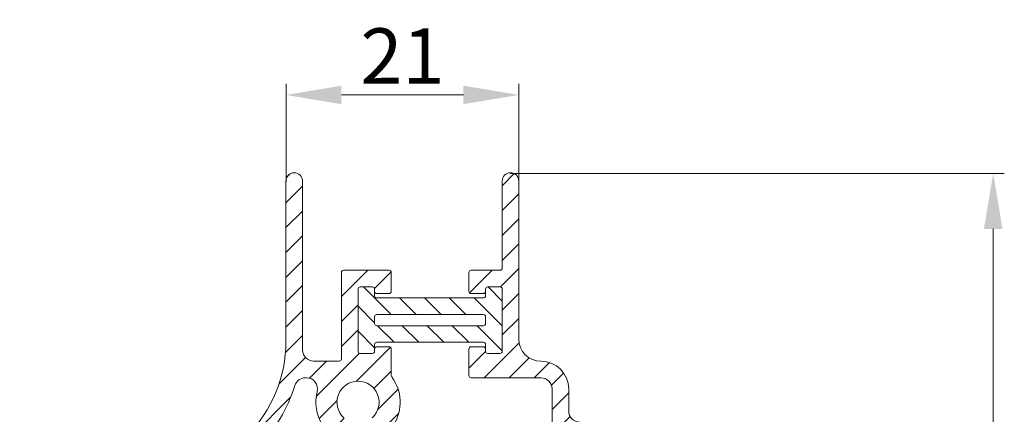
# Model space of a CAD drawing. Units: millimetres. Extents: x 620 to 1809, y 534 to 2069.
# Drawn here: x 1644 to 1733, y 980 to 1015 of the extents above; entities that cross this region are included whole.
import ezdxf

# ---------------------------------------------------------------- set-up
doc = ezdxf.new("R2010")
doc.units = ezdxf.units.MM
doc.header["$LTSCALE"] = 0.2
doc.layers.get('Defpoints').update_dxf_attribs({"lineweight": 9})
for name, color, linetype, lineweight in [('ALUMINIUM', 250, 'Continuous', 9), ('Bemating', 250, 'Continuous', 9), ('KS-profiel', 252, 'Continuous', 9)]:
    doc.layers.add(name, color=color, linetype=linetype, lineweight=lineweight)
doc.styles.get("Standard").update_dxf_attribs({"font": 'arial.ttf'})
doc.dimstyles.new('schaal 1-5', dxfattribs={"dimtxt": 5, "dimasz": 5, "dimexe": 1, "dimexo": 0, "dimgap": 1, "dimtad": 1, "dimdec": 0, "dimdsep": 46, "dimtxsty": 'Standard', "dimcen": 0, "dimclrt": 256, "dimadec": 1, "dimazin": 0, "dimtfac": 1, "dimtdec": 0, "dimtofl": 0, "dimtmove": 1, "dimatfit": 3, "dimfxl": 0, "dimtolj": 1, "dimtzin": 0, "dimlwd": -1, "dimlwe": -1, "dimarcsym": 0})
pattern_1 = [(45, (974.139835218077, 897.6346262529379), (-1.122532015133644, 1.122532015133644), [])]

# ---------------------------------------------------------------- blocks, each defined once
blk = doc.blocks.new('*D11')
at = {"layer": 'Bemating', "color": 0, "transparency": 16777216}
for p, q in [((1668.127539444314, 1000.814035505721), (1668.127539444314, 1009.648255061942)), ((1689.127539444313, 1000.814035505721), (1689.127539444313, 1009.648255061942)), ((1673.127539444314, 1008.648255061942), (1684.127539444313, 1008.648255061942))]:
    blk.add_line(p, q, dxfattribs=at)
for points in [[(1673.127539444314, 1009.481588395276), (1673.127539444314, 1007.814921728609), (1668.127539444314, 1008.648255061942)], [(1684.127539444313, 1009.481588395276), (1684.127539444313, 1007.814921728609), (1689.127539444313, 1008.648255061942)]]:
    blk.add_solid(points, dxfattribs=at)
at = {"layer": 'Defpoints', "color": 0, "transparency": 16777216}
for p in [(1689.127539444313, 1008.648255061942), (1668.127539444314, 1000.814035505721), (1689.127539444313, 1000.814035505721)]:
    blk.add_point(p, dxfattribs=at)
at = {"layer": 'Bemating', "transparency": 16777216, "insert": (1678.627539444313, 1012.158486985544), "char_height": 5, "attachment_point": 5}
blk.add_mtext('\\A1;21', dxfattribs=at)
blk = doc.blocks.new('*D29')
at = {"layer": 'Bemating', "color": 0, "transparency": 16777216}
for p, q in [((1688.372522665412, 1001.564018726819), (1732.894614091457, 1001.564018726819)), ((1731.894614091457, 996.5640187268193), (1731.894614091457, 902.5637886568065)), ((1688.362539445053, 897.5637886568065), (1732.894614091457, 897.5637886568065))]:
    blk.add_line(p, q, dxfattribs=at)
for points in [[(1731.061280758124, 996.5640187268193), (1732.727947424791, 996.5640187268193), (1731.894614091457, 1001.564018726819)], [(1731.061280758124, 902.5637886568065), (1732.727947424791, 902.5637886568065), (1731.894614091457, 897.5637886568065)]]:
    blk.add_solid(points, dxfattribs=at)
at = {"layer": 'Defpoints', "color": 0, "transparency": 16777216}
for p in [(1688.372522665412, 1001.564018726819), (1688.362539445053, 897.5637886568065), (1731.894614091457, 897.5637886568065)]:
    blk.add_point(p, dxfattribs=at)
at = {"layer": 'Bemating', "transparency": 16777216, "insert": (1728.341749152848, 949.5639036918132), "char_height": 5, "attachment_point": 5, "rotation": 90}
blk.add_mtext('\\A1;104', dxfattribs=at)

msp = doc.modelspace()

# ---------------------------------------------------------------- hatches: boundary and pattern name
at = {"layer": 'ALUMINIUM'}
h = msp.add_hatch(dxfattribs=at)
h.set_pattern_fill('ANSI31', color=256, scale=0.5, style=0)
h.set_pattern_definition(pattern_1)
edge = h.paths.add_edge_path()
edge.add_line((1676.193135603133, 978.8345597568049), (1675.877252002889, 979.2537514527434))
edge.add_arc((1676.036979104898, 979.3741144573735), 0.1999999999997444, 132.4650237998971, 216.9999999999518, ccw=False)
edge.add_arc((1674.619185081958, 980.9232626454165), 1.900000000000562, 312.4650237998935, 587.5349762001064)
edge.add_arc((1673.201391059018, 979.3741144573731), 0.2000000000000784, -36.99999999993861, 47.53497620012081, ccw=False)
edge.add_line((1673.361118161028, 979.2537514527429), (1673.045234560783, 978.834559756804))
edge.add_arc((1672.246599050736, 979.4363747799563), 0.9999999999999301, 212.0751675723526, 322.99999999997806, ccw=False)
edge.add_arc((1674.619185081958, 980.9232626454161), 3.800000000000005, 165.5224878140712, 212.0751675723631, ccw=False)
edge.add_arc((1669.971605066509, 982.123262645416), 1.000000000000032, 345.5224878140705, 450)
edge.add_line((1669.971605066509, 983.123262645416), (1669.874567896379, 983.123262645416))
edge.add_arc((1669.874567896379, 982.1232626454158), 1.000000000000227, 90, 162.7915842890802)
edge.add_arc((1656.119185081958, 986.3834790282713), 13.40000000000029, 315.0000000000051, 342.7915842890858, ccw=False)
edge.add_line((1665.594415949859, 976.9082481603722), (1664.663876659863, 975.9777088703762))
edge.add_arc((1665.583115475405, 975.0584700548341), 1.299999999999721, 135.0000000000106, 180.4160056513423)
edge.add_arc((1665.583115475405, 975.0584700548334), 1.299999999999735, 180.4160056513122, 224.9999999999894)
edge.add_arc((1665.583115475405, 975.0584700548337), 1.299999999999962, 225, 315)
edge.add_line((1666.502354290948, 974.1392312392912), (1666.961973698719, 974.5988506470625))
edge.add_arc((1667.527659123668, 974.0331652221131), 0.7999999999998778, 42.8460457918211, 134.999999999977, ccw=False)
edge.add_arc((1667.894250920747, 974.3731805957572), 0.2999999999998256, -40.320833329988375, 42.84604579184298, ccw=False)
edge.add_line((1668.122980850723, 974.1790604805373), (1664.319228985198, 969.6971349631198))
edge.add_arc((1663.70928250526, 970.2147886037061), 0.8000000000000456, 225.0000000000115, 319.67916667004374, ccw=False)
edge.add_arc((1663.709282505261, 970.2147886037052), 0.7999999999997172, 179.9999999999511, 224.9999999999424, ccw=False)
edge.add_arc((1663.709282505261, 970.2147886037064), 0.7999999999999545, 135.0000000000633, 180.0000000000407, ccw=False)
edge.add_line((1663.143597080311, 970.780474028655), (1663.603216488083, 971.2400934364263))
edge.add_arc((1662.68397767254, 972.1593322519685), 1.299999999999962, 315.0000000000142, 405.0000000000142)
edge.add_arc((1662.68397767254, 972.159332251969), 1.299999999999641, 45, 135)
edge.add_line((1661.764738856998, 973.0785710675112), (1650.966998951889, 962.280831162402))
edge.add_arc((1664.119185081959, 949.1286450323319), 18.60000000000029, 134.9999999999993, 180)
edge.add_line((1645.519185081958, 949.1286450323319), (1645.519185081958, 929.823262645416))
edge.add_arc((1644.819185081958, 929.823262645416), 0.7000000000000455, -180, 0, ccw=False)
edge.add_line((1644.119185081958, 929.823262645416), (1644.119185081958, 949.1286450323323))
edge.add_arc((1664.119185081958, 949.1286450323324), 20.00000000000023, 135.0000000000009, 180.0000000000003, ccw=False)
edge.add_line((1649.977049458227, 963.2707806560633), (1664.604466456197, 977.8981976540325))
edge.add_arc((1656.119185081958, 986.3834790282712), 12.00000000000026, 315.0000000000008, 360)
edge.add_line((1668.119185081958, 986.3834790282712), (1668.119185081958, 1000.873262645416))
edge.add_arc((1668.869185081958, 1000.873262645416), 0.75, 89.6167434647046, 179.9999999999827, ccw=False)
edge.add_arc((1668.879185081958, 1000.883262645416), 0.7400000000000383, 8.810729923425242e-12, 90.38583742592232, ccw=False)
edge.add_line((1669.619185081958, 1000.883262645416), (1669.619185081958, 985.623262645416))
edge.add_arc((1670.619185081958, 985.623262645416), 1, 180, 270)
edge.add_line((1670.619185081958, 984.623262645416), (1672.919185081959, 984.623262645416))
edge.add_arc((1672.919185081959, 984.8232626454159), 0.1999999999998181, 270, 360.0000000000651)
edge.add_line((1673.119185081959, 984.8232626454161), (1673.119185081959, 992.6232626454163))
edge.add_arc((1673.319185081959, 992.6232626454163), 0.2000000000000455, 89.99999999993491, 180, ccw=False)
edge.add_line((1673.319185081959, 992.8232626454163), (1677.419185081962, 992.8232626454161))
edge.add_arc((1677.419185081962, 992.6232626454159), 0.2000000000001592, 3.26281224261038e-11, 89.99999999986971, ccw=False)
edge.add_line((1677.619185081962, 992.623262645416), (1677.619185081961, 990.9232626454262))
edge.add_arc((1677.419185081962, 990.9232626454262), 0.1999999999998181, -90, 0, ccw=False)
edge.add_line((1677.419185081962, 990.7232626454264), (1676.319185081958, 990.7232626454266))
edge.add_arc((1676.319185081959, 990.9232626454268), 0.2000000000001592, 180.0000000000326, 269.9999999998697, ccw=False)
edge.add_line((1676.119185081959, 990.9232626454267), (1676.119185081959, 991.123262645416))
edge.add_arc((1675.919185081958, 991.1232626454159), 0.2000000000002728, 3.256887993814198e-11, 89.99999999986973)
edge.add_line((1675.919185081959, 991.3232626454161), (1674.819185081958, 991.3232626454161))
edge.add_arc((1674.819185081959, 991.123262645416), 0.2000000000000455, 90.00000000006513, 180)
edge.add_line((1674.619185081959, 991.123262645416), (1674.619185081959, 985.5232626454161))
edge.add_arc((1674.819185081959, 985.5232626454163), 0.2000000000002728, 180.0000000000326, 269.9999999998697)
edge.add_line((1674.819185081958, 985.3232626454161), (1675.919185081959, 985.3232626454161))
edge.add_arc((1675.919185081958, 985.5232626454163), 0.2000000000001592, 270.0000000001303, 359.9999999999674)
edge.add_line((1676.119185081959, 985.5232626454161), (1676.119185081959, 985.7232626454162))
edge.add_arc((1676.319185081958, 985.7232626454164), 0.1999999999998181, 90, 180.0000000000651, ccw=False)
edge.add_line((1676.319185081958, 985.9232626454162), (1677.419185081959, 985.9232626454167))
edge.add_arc((1677.419185081958, 985.7232626454162), 0.2000000000005002, -6.508571459562518e-11, 89.99999999980457, ccw=False)
edge.add_line((1677.619185081959, 985.723262645416), (1677.619185081957, 983.3232626454175))
edge.add_arc((1677.819185081957, 983.3232626454179), 0.1999999999998181, 180.0000000001303, 216.8698976460785)
edge.add_arc((1674.619185081958, 980.9232626454165), 3.799999999999955, -32.07516757236942, 36.869897645861215, ccw=False)
edge.add_arc((1676.99177111318, 979.4363747799564), 0.9999999999998046, 216.9999999999699, 327.92483242764195, ccw=False)
h = msp.add_hatch(dxfattribs=at)
h.set_pattern_fill('ANSI31', color=256, scale=0.5, style=0)
h.set_pattern_definition(pattern_1)
edge = h.paths.add_edge_path()
edge.add_line((1687.619185081959, 991.123262645416), (1687.61918508196, 985.5232626454161))
edge.add_arc((1687.41918508196, 985.5232626454161), 0.2000000000000455, -89.99999999993491, 0, ccw=False)
edge.add_line((1687.41918508196, 985.3232626454161), (1686.319185081958, 985.3232626454161))
edge.add_arc((1686.319185081959, 985.5232626454163), 0.2000000000001592, 180.0000000000326, 269.9999999998697, ccw=False)
edge.add_line((1686.119185081959, 985.5232626454161), (1686.119185081959, 985.7232626454162))
edge.add_arc((1685.919185081959, 985.7232626454163), 0.1999999999998181, 359.9999999999674, 450)
edge.add_line((1685.919185081959, 985.9232626454162), (1684.819185081959, 985.9232626454167))
edge.add_arc((1684.81918508196, 985.7232626454157), 0.200000000000955, 90.00000000006513, 179.9999999999349)
edge.add_line((1684.619185081959, 985.723262645416), (1684.619185081959, 983.3232626454161))
edge.add_arc((1684.819185081958, 983.3232626454159), 0.1999999999998181, 179.9999999999349, 270)
edge.add_line((1684.819185081958, 983.123262645416), (1691.11918508196, 983.123262645416))
edge.add_arc((1691.119185081959, 982.1232626454158), 1.000000000000227, -1.3017142919125035e-11, 89.99999999998698, ccw=False)
edge.add_line((1692.11918508196, 982.1232626454156), (1692.119185081959, 975.7333208003396))
edge.add_arc((1691.119185081959, 975.7333208003396), 0.9999999999997726, -70.80806086287282, 0, ccw=False)
edge.add_arc((1691.710905886853, 974.0333600687189), 0.7999999999993885, 109.1919391370914, 134.9999999999655)
edge.add_arc((1691.710905886854, 974.0333600687187), 0.8000000000000386, 134.9999999999885, 229.6791666666931)
edge.add_line((1691.193252246232, 973.4234135888117), (1695.675177763422, 969.6196617230356))
edge.add_arc((1695.869297878656, 969.8483916530009), 0.3000000000002214, 229.6791666667094, 269.1142162381134)
edge.add_arc((1695.869297878656, 969.8483916530005), 0.2999999999997931, 269.1142162380686, 312.8460457526341)
edge.add_arc((1695.529282505252, 970.2149834503069), 0.8000000000027704, 312.846045753411, 315.0000000006679)
edge.add_arc((1695.529282505261, 970.2149834503114), 0.7999999999999582, 315.0000000000172, 360.0000000000081)
edge.add_arc((1695.529282505261, 970.2149834503119), 0.8000000000001819, 359.9999999999674, 404.9999999999769)
edge.add_line((1696.09496793021, 970.7806688752611), (1693.999946266416, 972.875690539055))
edge.add_arc((1694.919185081958, 973.7949293545977), 1.299999999999962, 180.00000000001, 225.0000000000142, ccw=False)
edge.add_line((1693.619185081958, 973.7949293545975), (1693.619185081958, 976.9232626454162))
edge.add_arc((1694.619185081958, 976.9232626454162), 1, 90, 180, ccw=False)
edge.add_line((1694.619185081958, 977.9232626454162), (1696.272774920445, 977.9232626454162))
edge.add_line((1696.272774920445, 977.9232626454162), (1698.119185081958, 976.8572372416314))
edge.add_arc((1698.619185081958, 977.723262645416), 0.9999999999999684, 240.000000000014, 270.000000000013)
edge.add_arc((1698.619185081958, 977.723262645416), 1, 269.999999999987, 299.999999999986)
edge.add_line((1699.119185081958, 976.8572372416314), (1701.119185081958, 978.0119377800112))
edge.add_arc((1700.619185081959, 978.877963183795), 0.9999999999991502, 299.999999999983, 361.7939891877464)
edge.add_arc((1701.419185081958, 978.9232626454159), 0.2000000000001356, 355.987862408996, 450)
edge.add_line((1701.419185081958, 979.123262645416), (1694.619185081958, 979.123262645416))
edge.add_arc((1694.619185081958, 980.123262645416), 1, 180, 270, ccw=False)
edge.add_line((1693.619185081958, 980.123262645416), (1693.619185081958, 982.123262645416))
edge.add_arc((1691.119185081958, 982.123262645416), 2.5, 0, 90)
edge.add_arc((1691.119185081958, 986.623262645416), 2, 180, 270, ccw=False)
edge.add_line((1689.119185081958, 986.623262645416), (1689.119185081959, 1000.873262645416))
edge.add_arc((1688.369185081958, 1000.873262645416), 0.7500000000002274, 8.68503465018041e-12, 90.38325653513886)
edge.add_arc((1688.359185081958, 1000.883262645416), 0.7400000000001657, 89.61416257391934, 180.0000000000176)
edge.add_line((1687.619185081958, 1000.883262645416), (1687.619185081958, 993.0232626454164))
edge.add_arc((1687.419185081958, 993.0232626454163), 0.1999999999998181, -90, 3.26281224261038e-11, ccw=False)
edge.add_line((1687.419185081958, 992.8232626454163), (1684.819185081956, 992.8232626454161))
edge.add_arc((1684.819185081956, 992.623262645416), 0.2000000000000455, 90.00000000006513, 180)
edge.add_line((1684.619185081956, 992.623262645416), (1684.619185081957, 990.9232626454262))
edge.add_arc((1684.819185081957, 990.9232626454262), 0.1999999999998181, 180, 270)
edge.add_line((1684.819185081957, 990.7232626454264), (1685.919185081959, 990.7232626454266))
edge.add_arc((1685.919185081959, 990.9232626454267), 0.2000000000000455, 270.0000000000651, 360)
edge.add_line((1686.119185081959, 990.9232626454267), (1686.119185081959, 991.123262645416))
edge.add_arc((1686.319185081959, 991.123262645416), 0.2000000000000455, 90.00000000006509, 180, ccw=False)
edge.add_line((1686.319185081958, 991.3232626454161), (1687.419185081959, 991.3232626454161))
edge.add_arc((1687.419185081958, 991.1232626454159), 0.2000000000001592, 3.26281224261038e-11, 89.99999999986971, ccw=False)
at = {"layer": 'KS-profiel'}
h = msp.add_hatch(dxfattribs=at)
h.set_pattern_fill('ANSI31', scale=0.5, angle=90)
h.set_pattern_definition([(135, (-122.3205474102622, 25.08327562093609), (-1.122532015133644, -1.122532015133644), [])])
edge = h.paths.add_edge_path(flags=16)
edge.add_line((1686.119185081959, 988.623262645416), (1686.119185081959, 988.0232626454161))
edge.add_arc((1685.919185081959, 988.023262645416), 0.1999999999998181, -90, 3.26281224261038e-11, ccw=False)
edge.add_line((1685.919185081959, 987.8232626454161), (1676.319185081958, 987.8232626454161))
edge.add_arc((1676.319185081958, 988.023262645416), 0.1999999999999318, 179.9999999999674, 270, ccw=False)
edge.add_line((1676.119185081959, 988.0232626454161), (1676.119185081959, 988.623262645416))
edge.add_arc((1676.319185081958, 988.6232626454162), 0.1999999999998181, 90, 180.0000000000326, ccw=False)
edge.add_line((1676.319185081958, 988.8232626454161), (1685.919185081959, 988.8232626454161))
edge.add_arc((1685.919185081959, 988.6232626454162), 0.1999999999999318, -3.26281224261038e-11, 90, ccw=False)
edge = h.paths.add_edge_path()
edge.add_line((1687.619185081959, 991.123262645416), (1687.619185081959, 985.5232626454161))
edge.add_arc((1687.419185081959, 985.523262645416), 0.1999999999998181, -90, 3.26281224261038e-11, ccw=False)
edge.add_line((1687.419185081959, 985.3232626454161), (1686.319185081958, 985.3232626454161))
edge.add_arc((1686.319185081958, 985.523262645416), 0.1999999999999318, 179.9999999999674, 270, ccw=False)
edge.add_line((1686.119185081959, 985.5232626454161), (1686.119185081959, 986.123262645416))
edge.add_arc((1685.919185081959, 986.1232626454162), 0.1999999999998181, 359.9999999999674, 450)
edge.add_line((1685.919185081959, 986.3232626454161), (1676.319185081958, 986.3232626454161))
edge.add_arc((1676.319185081958, 986.1232626454162), 0.1999999999999318, 90, 180.0000000000326)
edge.add_line((1676.119185081959, 986.123262645416), (1676.119185081959, 985.5232626454161))
edge.add_arc((1675.919185081959, 985.523262645416), 0.1999999999998181, -90, 3.26281224261038e-11, ccw=False)
edge.add_line((1675.919185081959, 985.3232626454161), (1674.819185081958, 985.3232626454161))
edge.add_arc((1674.819185081958, 985.523262645416), 0.1999999999999318, 179.9999999999674, 270, ccw=False)
edge.add_line((1674.619185081959, 985.5232626454161), (1674.619185081959, 991.123262645416))
edge.add_arc((1674.819185081958, 991.1232626454162), 0.1999999999998181, 90, 180.0000000000326, ccw=False)
edge.add_line((1674.819185081958, 991.3232626454161), (1675.919185081959, 991.3232626454161))
edge.add_arc((1675.919185081959, 991.1232626454162), 0.1999999999999318, -3.26281224261038e-11, 90, ccw=False)
edge.add_line((1676.119185081959, 991.123262645416), (1676.119185081959, 990.5232626454161))
edge.add_arc((1676.319185081958, 990.523262645416), 0.1999999999998181, 179.9999999999674, 270)
edge.add_line((1676.319185081958, 990.3232626454161), (1685.919185081959, 990.3232626454161))
edge.add_arc((1685.919185081959, 990.523262645416), 0.1999999999999318, 270, 360.0000000000326)
edge.add_line((1686.119185081959, 990.5232626454161), (1686.119185081959, 991.123262645416))
edge.add_arc((1686.319185081958, 991.1232626454162), 0.1999999999998181, 90, 180.0000000000326, ccw=False)
edge.add_line((1686.319185081958, 991.3232626454161), (1687.419185081959, 991.3232626454161))
edge.add_arc((1687.419185081959, 991.1232626454162), 0.1999999999999318, -3.26281224261038e-11, 90, ccw=False)

# ---------------------------------------------------------------- linework, layer by layer
at = {"layer": 'ALUMINIUM'}
for points in [[(1664.604466456197, 977.8981976540325, 0.1989123673796545), (1668.119185081958, 986.3834790282712), (1668.119185081958, 1000.873262645416, -0.4161741108674144), (1668.874201860862, 1001.623245866514, -0.4161873226493216), (1669.619185081958, 1000.883262645416), (1669.619185081958, 985.623262645416, 0.414213562373095), (1670.619185081958, 984.623262645416), (1672.919185081959, 984.623262645416, 0.414213562373428), (1673.119185081959, 984.8232626454161), (1673.119185081959, 992.6232626454163, -0.414213562373428), (1673.319185081959, 992.8232626454163), (1677.419185081962, 992.8232626454161, -0.4142135623724291), (1677.619185081962, 992.623262645416), (1677.619185081961, 990.9232626454262, -0.414213562373095), (1677.419185081962, 990.7232626454264), (1676.319185081958, 990.7232626454266, -0.4142135623724291), (1676.119185081959, 990.9232626454267), (1676.119185081959, 991.123262645416, 0.4142135623724291), (1675.919185081959, 991.3232626454161), (1674.819185081958, 991.3232626454161, 0.4142135623727621), (1674.619185081959, 991.123262645416), (1674.619185081959, 985.5232626454161, 0.4142135623724291), (1674.819185081958, 985.3232626454161), (1675.919185081959, 985.3232626454161, 0.4142135623724291), (1676.119185081959, 985.5232626454161), (1676.119185081959, 985.7232626454162, -0.414213562373428), (1676.319185081958, 985.9232626454162), (1677.419185081959, 985.9232626454167, -0.4142135623724291), (1677.619185081959, 985.723262645416), (1677.619185081957, 983.3232626454175, 0.1622776601687876), (1677.659185081958, 983.2032626454173, -0.3102454642204704), (1677.839123267188, 978.9053433994353, -0.5257067557222495)], [(1694.619185081958, 979.123262645416, -0.414213562373095), (1693.619185081958, 980.123262645416), (1693.619185081958, 982.123262645416, 0.414213562373095), (1691.119185081958, 984.623262645416, -0.414213562373095), (1689.119185081958, 986.623262645416), (1689.119185081959, 1000.873262645416, 0.4161741108666135), (1688.364168303057, 1001.623245866515, 0.4161873226503131), (1687.619185081958, 1000.883262645416), (1687.619185081958, 993.0232626454164, -0.414213562373095), (1687.419185081958, 992.8232626454163), (1684.819185081956, 992.8232626454161, 0.4142135623727621), (1684.619185081956, 992.623262645416), (1684.619185081957, 990.9232626454262, 0.414213562373095), (1684.819185081957, 990.7232626454264), (1685.919185081959, 990.7232626454266, 0.414213562372762), (1686.119185081959, 990.9232626454267), (1686.119185081959, 991.123262645416, -0.4142135623727621), (1686.319185081958, 991.3232626454161), (1687.419185081959, 991.3232626454161, -0.4142135623724291), (1687.619185081959, 991.123262645416), (1687.61918508196, 985.5232626454161, -0.414213562372762), (1687.41918508196, 985.3232626454161), (1686.319185081958, 985.3232626454161, -0.4142135623724291), (1686.119185081959, 985.5232626454161), (1686.119185081959, 985.7232626454162, 0.414213562373095), (1685.919185081959, 985.9232626454162), (1684.819185081959, 985.9232626454167, 0.4142135623724291), (1684.619185081959, 985.723262645416), (1684.619185081959, 983.3232626454161, 0.414213562373428), (1684.819185081958, 983.123262645416), (1691.11918508196, 983.123262645416, -0.414213562373095), (1692.11918508196, 982.1232626454156), (1692.119185081959, 975.7333208003396, -0.3191794642749411)], [(1671.399246896729, 978.9053433994353, -0.2059648770839517), (1670.939850903061, 981.873262645416, 0.4903143948258835), (1669.971605066509, 983.123262645416), (1669.874567896379, 983.123262645416, 0.3287425816562259), (1668.91933297871, 982.4191110053365, -0.1218615686825854), (1665.594415949859, 976.9082481603722)], [(1675.901951102714, 979.521652380044, 2.573821111529634), (1673.336419061203, 979.521652380044, -0.3865446749093195)]]:
    msp.add_lwpolyline(points, format="xyb", dxfattribs=at)
at = {"layer": 'KS-profiel', "color": 7}
for points in [[(1687.619185081959, 991.123262645416), (1687.619185081959, 985.5232626454161, -0.414213562373095), (1687.419185081959, 985.3232626454161), (1686.319185081958, 985.3232626454161, -0.414213562373095), (1686.119185081959, 985.5232626454161), (1686.119185081959, 986.123262645416, 0.414213562373095), (1685.919185081959, 986.3232626454161), (1676.319185081958, 986.3232626454161, 0.414213562373095), (1676.119185081959, 986.123262645416), (1676.119185081959, 985.5232626454161, -0.414213562373095), (1675.919185081959, 985.3232626454161), (1674.819185081958, 985.3232626454161, -0.414213562373095), (1674.619185081959, 985.5232626454161), (1674.619185081959, 991.123262645416, -0.414213562373095), (1674.819185081958, 991.3232626454161), (1675.919185081959, 991.3232626454161, -0.414213562373095), (1676.119185081959, 991.123262645416), (1676.119185081959, 990.5232626454161, 0.414213562373095), (1676.319185081958, 990.3232626454161), (1685.919185081959, 990.3232626454161, 0.414213562373095), (1686.119185081959, 990.5232626454161), (1686.119185081959, 991.123262645416, -0.414213562373095), (1686.319185081958, 991.3232626454161), (1687.419185081959, 991.3232626454161, -0.414213562373095)], [(1686.119185081959, 988.623262645416), (1686.119185081959, 988.0232626454161, -0.414213562373095), (1685.919185081959, 987.8232626454161), (1676.319185081958, 987.8232626454161, -0.414213562373095), (1676.119185081959, 988.0232626454161), (1676.119185081959, 988.623262645416, -0.414213562373095), (1676.319185081958, 988.8232626454161), (1685.919185081959, 988.8232626454161, -0.414213562373095)]]:
    msp.add_lwpolyline(points, format="xyb", close=True, dxfattribs=at)

# ---------------------------------------------------------------- dimensions: what is measured, and where the dimension line sits
at = {"layer": 'Bemating'}
dim = msp.add_linear_dim(base=(1689.127539444313, 1008.648255061942), p1=(1668.127539444314, 1000.814035505721), p2=(1689.127539444313, 1000.814035505721), dimstyle='schaal 1-5', dxfattribs=at)
dim.commit()
dim.dimension.update_dxf_attribs({"geometry": '*D11', "text_midpoint": (1678.627539444313, 1012.158486985544)})
dim = msp.add_linear_dim(base=(1731.894614091457, 897.5637886568065), p1=(1688.372522665412, 1001.564018726819), p2=(1688.362539445053, 897.5637886568065), angle=90, dimstyle='schaal 1-5', dxfattribs=at)
dim.commit()
dim.dimension.update_dxf_attribs({"geometry": '*D29', "text_midpoint": (1728.341749152848, 949.5639036918132)})

doc.saveas('drawing.dxf')
